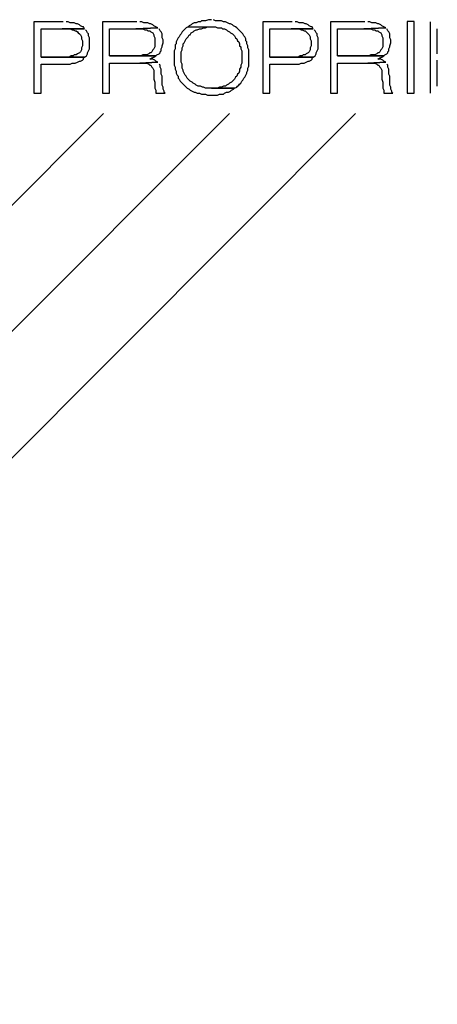
# Model space of a CAD drawing. Units: millimetres. Extents: x 2 to 840, y 140 to 536.
# Drawn here: x 510 to 528, y 162 to 204 of the extents above; entities that cross this region are included whole.
import ezdxf

# ---------------------------------------------------------------- set-up
doc = ezdxf.new("R2010")
doc.units = ezdxf.units.MM
doc.layers.add('C00-FF-FF', color=4, linetype='Continuous')
doc.layers.add('CDD-A5-6D', color=43, linetype='Continuous')

msp = doc.modelspace()

# ---------------------------------------------------------------- linework, layer by layer
at = {"layer": 'C00-FF-FF'}
for p, q in [((512.201, 203.535), (510.973, 203.535)), ((510.973, 203.535), (510.973, 200.53)), ((512.413, 203.535), (512.329, 203.535)), ((512.497, 203.493), (512.413, 203.535)), ((512.668, 203.493), (512.497, 203.493)), ((512.752, 203.45), (512.668, 203.493)), ((512.795, 203.45), (512.752, 203.45)), ((512.879, 203.408), (512.795, 203.45)), ((512.922, 203.365), (512.879, 203.408)), ((513.006, 203.324), (512.922, 203.365)), ((513.049, 203.324), (513.006, 203.324)), ((513.09, 203.238), (513.049, 203.324)), ((515.292, 203.535), (513.853, 203.535)), ((513.853, 203.535), (513.853, 200.53)), ((516.181, 203.281), (515.249, 203.238)), ((515.249, 203.238), (516.181, 203.281)), ((515.504, 203.535), (515.419, 203.535)), ((515.588, 203.493), (515.504, 203.535)), ((515.758, 203.493), (515.588, 203.493)), ((515.842, 203.45), (515.758, 203.493)), ((515.885, 203.45), (515.842, 203.45)), ((515.97, 203.408), (515.885, 203.45)), ((516.011, 203.365), (515.97, 203.408)), ((516.097, 203.324), (516.011, 203.365)), ((516.181, 203.281), (516.097, 203.324)), ((516.097, 203.324), (516.097, 203.324)), ((517.366, 203.281), (517.325, 203.238)), ((517.451, 203.324), (517.366, 203.281)), ((517.493, 203.365), (517.451, 203.324)), ((517.451, 203.324), (518.594, 203.324)), ((517.578, 203.408), (517.493, 203.365)), ((517.621, 203.45), (517.578, 203.408)), ((517.705, 203.493), (517.621, 203.45)), ((517.79, 203.493), (517.705, 203.493)), ((517.874, 203.535), (517.79, 203.493)), ((517.959, 203.535), (517.874, 203.535)), ((518.001, 203.577), (517.959, 203.535)), ((518.171, 203.577), (518.001, 203.577)), ((518.001, 203.238), (518.085, 203.281)), ((518.085, 203.281), (518.171, 203.281)), ((518.298, 203.619), (518.171, 203.577)), ((518.171, 203.281), (518.256, 203.324)), ((518.256, 203.324), (518.424, 203.324)), ((518.424, 203.619), (518.298, 203.619)), ((518.594, 203.577), (518.51, 203.619)), ((518.849, 203.577), (518.594, 203.577)), ((518.594, 203.324), (518.678, 203.281)), ((518.678, 203.281), (518.849, 203.281)), ((518.933, 203.535), (518.849, 203.577)), ((518.849, 203.281), (518.89, 203.238)), ((519.017, 203.535), (518.933, 203.535)), ((519.102, 203.493), (519.017, 203.535)), ((519.186, 203.45), (519.102, 203.493)), ((519.229, 203.45), (519.186, 203.45)), ((519.313, 203.408), (519.229, 203.45)), ((519.356, 203.365), (519.313, 203.408)), ((519.441, 203.324), (519.356, 203.365)), ((519.484, 203.281), (519.441, 203.324)), ((519.568, 203.197), (519.484, 203.281)), ((521.812, 203.535), (520.584, 203.535)), ((520.584, 203.535), (520.584, 200.53)), ((522.022, 203.535), (521.938, 203.535)), ((522.108, 203.493), (522.022, 203.535)), ((522.277, 203.493), (522.108, 203.493)), ((522.362, 203.45), (522.277, 203.493)), ((522.404, 203.45), (522.362, 203.45)), ((522.489, 203.408), (522.404, 203.45)), ((522.531, 203.365), (522.489, 203.408)), ((522.616, 203.324), (522.531, 203.365)), ((522.658, 203.324), (522.616, 203.324)), ((522.701, 203.238), (522.658, 203.324)), ((524.86, 203.535), (523.42, 203.535)), ((523.42, 203.535), (523.42, 200.53)), ((525.749, 203.281), (524.817, 203.238)), ((524.817, 203.238), (525.749, 203.281)), ((525.071, 203.535), (524.987, 203.535)), ((525.156, 203.493), (525.071, 203.535)), ((525.325, 203.493), (525.156, 203.493)), ((525.41, 203.45), (525.325, 203.493)), ((525.452, 203.45), (525.41, 203.45)), ((525.537, 203.408), (525.452, 203.45)), ((525.579, 203.365), (525.537, 203.408)), ((525.664, 203.324), (525.579, 203.365)), ((525.749, 203.281), (525.664, 203.324)), ((525.664, 203.324), (525.664, 203.324)), ((526.934, 203.536), (526.638, 203.536)), ((526.638, 203.536), (526.638, 200.53)), ((526.934, 200.53), (526.934, 203.536)), ((527.611, 203.535), (527.611, 200.53)), ((511.271, 202.053), (511.271, 203.238)), ((511.271, 203.238), (513.09, 203.238)), ((513.09, 203.238), (512.16, 203.238)), ((512.16, 203.238), (512.497, 203.238)), ((512.497, 203.238), (512.583, 203.197)), ((512.583, 203.197), (512.625, 203.197)), ((512.625, 203.197), (512.71, 203.154)), ((512.71, 203.154), (512.752, 203.154)), ((512.752, 203.154), (512.795, 203.111)), ((512.795, 203.111), (512.836, 203.069)), ((512.836, 203.069), (512.879, 203.026)), ((512.879, 203.026), (512.922, 202.985)), ((512.922, 202.985), (512.964, 202.901)), ((512.964, 202.901), (512.964, 202.815)), ((513.175, 203.154), (513.133, 203.197)), ((513.218, 203.069), (513.175, 203.154)), ((513.261, 203.026), (513.218, 203.069)), ((513.261, 202.942), (513.261, 203.026)), ((513.303, 202.858), (513.261, 202.942)), ((514.15, 202.096), (514.15, 203.238)), ((514.15, 203.238), (515.249, 203.238)), ((515.249, 203.238), (515.546, 203.238)), ((515.546, 203.238), (515.631, 203.197)), ((515.631, 203.197), (515.715, 203.197)), ((515.715, 203.197), (515.758, 203.154)), ((515.758, 203.154), (515.842, 203.154)), ((515.842, 203.154), (515.885, 203.111)), ((515.885, 203.111), (515.885, 203.111)), ((515.885, 203.111), (515.97, 203.069)), ((515.97, 203.069), (516.011, 202.985)), ((516.011, 202.985), (516.011, 202.942)), ((516.011, 202.942), (516.054, 202.858)), ((516.266, 203.154), (516.224, 203.238)), ((516.308, 203.111), (516.266, 203.154)), ((516.35, 203.026), (516.308, 203.111)), ((516.35, 202.858), (516.35, 203.026)), ((517.07, 202.901), (517.028, 202.858)), ((517.112, 202.985), (517.07, 202.901)), ((517.155, 203.026), (517.112, 202.985)), ((517.198, 203.111), (517.155, 203.026)), ((517.239, 203.154), (517.198, 203.111)), ((517.282, 203.197), (517.239, 203.154)), ((517.325, 203.238), (517.282, 203.197)), ((517.409, 202.858), (517.451, 202.901)), ((517.451, 202.901), (517.493, 202.985)), ((517.493, 202.985), (517.535, 202.985)), ((517.535, 202.985), (517.578, 203.069)), ((517.578, 203.069), (517.662, 203.111)), ((517.662, 203.111), (517.705, 203.154)), ((517.705, 203.154), (517.79, 203.197)), ((517.79, 203.197), (517.832, 203.197)), ((517.832, 203.197), (517.917, 203.238)), ((517.917, 203.238), (518.001, 203.238)), ((518.89, 203.238), (518.975, 203.238)), ((518.975, 203.238), (519.06, 203.197)), ((519.06, 203.197), (519.102, 203.154)), ((519.102, 203.154), (519.186, 203.111)), ((519.186, 203.111), (519.229, 203.069)), ((519.229, 203.069), (519.313, 203.026)), ((519.313, 203.026), (519.356, 202.985)), ((519.356, 202.985), (519.399, 202.942)), ((519.399, 202.942), (519.441, 202.858)), ((519.652, 203.111), (519.568, 203.197)), ((519.568, 203.197), (519.568, 203.197)), ((519.695, 203.069), (519.652, 203.111)), ((519.738, 203.026), (519.695, 203.069)), ((519.779, 202.942), (519.738, 203.026)), ((519.822, 202.901), (519.779, 202.942)), ((519.864, 202.815), (519.822, 202.901)), ((520.88, 202.053), (520.88, 203.238)), ((520.88, 203.238), (522.701, 203.238)), ((522.701, 203.238), (521.769, 203.238)), ((521.769, 203.238), (522.108, 203.238)), ((522.108, 203.238), (522.193, 203.197)), ((522.193, 203.197), (522.235, 203.197)), ((522.235, 203.197), (522.319, 203.154)), ((522.319, 203.154), (522.362, 203.154)), ((522.362, 203.154), (522.404, 203.111)), ((522.404, 203.111), (522.447, 203.069)), ((522.447, 203.069), (522.489, 203.026)), ((522.489, 203.026), (522.531, 202.985)), ((522.531, 202.985), (522.574, 202.901)), ((522.574, 202.901), (522.574, 202.815)), ((522.785, 203.154), (522.743, 203.197)), ((522.828, 203.069), (522.785, 203.154)), ((522.87, 203.026), (522.828, 203.069)), ((522.87, 202.942), (522.87, 203.026)), ((522.912, 202.858), (522.87, 202.942)), ((523.717, 202.096), (523.717, 203.238)), ((523.717, 203.238), (524.817, 203.238)), ((524.817, 203.238), (525.114, 203.238)), ((525.114, 203.238), (525.198, 203.197)), ((525.198, 203.197), (525.283, 203.197)), ((525.283, 203.197), (525.325, 203.154)), ((525.325, 203.154), (525.41, 203.154)), ((525.41, 203.154), (525.452, 203.111)), ((525.452, 203.111), (525.452, 203.111)), ((525.452, 203.111), (525.537, 203.069)), ((525.537, 203.069), (525.579, 202.985)), ((525.579, 202.985), (525.579, 202.942)), ((525.579, 202.942), (525.622, 202.858)), ((525.833, 203.154), (525.791, 203.238)), ((525.876, 203.111), (525.833, 203.154)), ((525.918, 203.026), (525.876, 203.111)), ((525.918, 202.858), (525.918, 203.026)), ((527.908, 202.18), (527.908, 203.238)), ((512.964, 202.815), (513.006, 202.731)), ((513.006, 202.519), (512.964, 202.433)), ((513.006, 202.731), (513.006, 202.519)), ((513.303, 202.392), (513.303, 202.858)), ((516.054, 202.476), (516.011, 202.392)), ((516.054, 202.858), (516.054, 202.476)), ((516.308, 202.392), (516.35, 202.476)), ((516.393, 202.772), (516.35, 202.858)), ((516.35, 202.519), (516.393, 202.646)), ((516.35, 202.476), (516.35, 202.519)), ((516.393, 202.646), (516.393, 202.772)), ((516.943, 202.604), (516.9, 202.562)), ((516.9, 202.562), (516.9, 202.392)), ((516.986, 202.772), (516.943, 202.688)), ((516.943, 202.688), (516.943, 202.604)), ((517.028, 202.858), (516.986, 202.772)), ((517.198, 202.433), (517.239, 202.519)), ((517.239, 202.604), (517.282, 202.646)), ((517.239, 202.519), (517.239, 202.604)), ((517.282, 202.646), (517.325, 202.731)), ((517.325, 202.731), (517.366, 202.815)), ((517.366, 202.815), (517.409, 202.858)), ((519.441, 202.858), (519.484, 202.815)), ((519.484, 202.815), (519.525, 202.731)), ((519.525, 202.731), (519.568, 202.688)), ((519.568, 202.688), (519.609, 202.604)), ((519.609, 202.604), (519.609, 202.519)), ((519.609, 202.519), (519.652, 202.476)), ((519.652, 202.476), (519.652, 202.392)), ((519.864, 202.731), (519.864, 202.815)), ((519.907, 202.688), (519.864, 202.731)), ((519.907, 202.604), (519.907, 202.688)), ((519.948, 202.519), (519.907, 202.604)), ((519.948, 202.433), (519.948, 202.519)), ((522.574, 202.815), (522.616, 202.731)), ((522.616, 202.519), (522.574, 202.433)), ((522.616, 202.731), (522.616, 202.519)), ((522.912, 202.392), (522.912, 202.858)), ((525.622, 202.476), (525.579, 202.392)), ((525.622, 202.858), (525.622, 202.476)), ((525.876, 202.392), (525.918, 202.476)), ((525.96, 202.772), (525.918, 202.858)), ((525.918, 202.519), (525.96, 202.646)), ((525.918, 202.476), (525.918, 202.519)), ((525.96, 202.646), (525.96, 202.772)), ((512.456, 202.053), (511.271, 202.053)), ((511.271, 202.053), (513.09, 202.053)), ((513.09, 202.053), (511.271, 202.053)), ((512.54, 202.096), (512.456, 202.053)), ((512.625, 202.096), (512.54, 202.096)), ((512.668, 202.137), (512.625, 202.096)), ((512.752, 202.137), (512.668, 202.137)), ((512.795, 202.18), (512.752, 202.137)), ((512.879, 202.223), (512.795, 202.18)), ((512.795, 202.18), (512.795, 202.18)), ((512.922, 202.265), (512.879, 202.223)), ((512.964, 202.349), (512.922, 202.265)), ((512.964, 202.433), (512.964, 202.349)), ((513.049, 202.012), (513.09, 202.053)), ((513.09, 202.053), (513.175, 202.096)), ((513.175, 202.096), (513.218, 202.18)), ((513.218, 202.223), (513.261, 202.308)), ((513.218, 202.18), (513.218, 202.223)), ((513.261, 202.308), (513.303, 202.392)), ((515.462, 202.096), (514.15, 202.096)), ((514.15, 202.096), (516.097, 202.096)), ((516.097, 202.096), (514.15, 202.096)), ((515.546, 202.137), (515.462, 202.096)), ((515.715, 202.137), (515.546, 202.137)), ((515.799, 202.18), (515.715, 202.137)), ((515.842, 202.223), (515.799, 202.18)), ((515.885, 202.223), (515.842, 202.223)), ((515.927, 202.265), (515.885, 202.223)), ((515.97, 202.349), (515.927, 202.265)), ((515.927, 202.012), (516.011, 202.053)), ((516.011, 202.392), (515.97, 202.349)), ((516.011, 202.053), (516.097, 202.096)), ((516.097, 202.096), (516.138, 202.137)), ((516.138, 202.137), (516.224, 202.18)), ((516.224, 202.18), (516.266, 202.223)), ((516.266, 202.265), (516.308, 202.308)), ((516.266, 202.223), (516.266, 202.265)), ((516.308, 202.308), (516.308, 202.392)), ((516.9, 202.392), (516.859, 202.308)), ((516.859, 202.308), (516.859, 201.715)), ((517.155, 202.265), (517.198, 202.349)), ((517.155, 201.841), (517.155, 202.265)), ((517.198, 202.349), (517.198, 202.433)), ((519.652, 202.392), (519.695, 202.308)), ((519.695, 202.308), (519.695, 201.8)), ((519.991, 202.349), (519.948, 202.433)), ((519.991, 201.673), (519.991, 202.349)), ((522.065, 202.053), (520.88, 202.053)), ((520.88, 202.053), (522.701, 202.053)), ((522.701, 202.053), (520.88, 202.053)), ((522.15, 202.096), (522.065, 202.053)), ((522.235, 202.096), (522.15, 202.096)), ((522.277, 202.137), (522.235, 202.096)), ((522.362, 202.137), (522.277, 202.137)), ((522.404, 202.18), (522.362, 202.137)), ((522.489, 202.223), (522.404, 202.18)), ((522.404, 202.18), (522.404, 202.18)), ((522.531, 202.265), (522.489, 202.223)), ((522.574, 202.349), (522.531, 202.265)), ((522.574, 202.433), (522.574, 202.349)), ((522.658, 202.012), (522.701, 202.053)), ((522.701, 202.053), (522.785, 202.096)), ((522.785, 202.096), (522.828, 202.18)), ((522.828, 202.223), (522.87, 202.308)), ((522.828, 202.18), (522.828, 202.223)), ((522.87, 202.308), (522.912, 202.392)), ((525.029, 202.096), (523.717, 202.096)), ((523.717, 202.096), (525.664, 202.096)), ((525.664, 202.096), (523.717, 202.096)), ((525.114, 202.137), (525.029, 202.096)), ((525.283, 202.137), (525.114, 202.137)), ((525.368, 202.18), (525.283, 202.137)), ((525.41, 202.223), (525.368, 202.18)), ((525.452, 202.223), (525.41, 202.223)), ((525.495, 202.265), (525.452, 202.223)), ((525.537, 202.349), (525.495, 202.265)), ((525.495, 202.012), (525.579, 202.053)), ((525.579, 202.392), (525.537, 202.349)), ((525.579, 202.053), (525.664, 202.096)), ((525.664, 202.096), (525.706, 202.137)), ((525.706, 202.137), (525.791, 202.18)), ((525.791, 202.18), (525.833, 202.223)), ((525.833, 202.265), (525.876, 202.308)), ((525.833, 202.223), (525.833, 202.265)), ((525.876, 202.308), (525.876, 202.392)), ((511.271, 200.53), (511.271, 201.757)), ((511.271, 201.757), (512.497, 201.757)), ((512.497, 201.757), (512.583, 201.8)), ((512.583, 201.8), (512.71, 201.8)), ((512.71, 201.8), (512.795, 201.841)), ((512.795, 201.841), (512.879, 201.884)), ((512.879, 201.884), (512.922, 201.884)), ((512.922, 201.884), (513.006, 201.926)), ((513.006, 201.926), (513.049, 201.969)), ((513.049, 201.969), (513.049, 202.012)), ((514.15, 200.53), (514.15, 201.8)), ((514.15, 201.8), (515.419, 201.8)), ((516.181, 201.841), (515.419, 201.8)), ((515.419, 201.8), (516.181, 201.841)), ((515.419, 201.8), (515.715, 201.8)), ((515.715, 201.8), (515.799, 201.757)), ((515.799, 201.757), (515.842, 201.715)), ((515.842, 201.969), (515.927, 202.012)), ((515.97, 201.969), (515.842, 201.969)), ((515.842, 201.715), (515.885, 201.715)), ((515.885, 201.715), (515.927, 201.63)), ((515.927, 201.63), (515.97, 201.587)), ((516.054, 201.926), (515.97, 201.969)), ((516.097, 201.884), (516.054, 201.926)), ((516.181, 201.841), (516.097, 201.884)), ((516.181, 201.841), (516.181, 201.841)), ((516.266, 201.715), (516.224, 201.757)), ((516.266, 201.63), (516.266, 201.715)), ((516.308, 201.545), (516.266, 201.63)), ((516.859, 201.715), (516.9, 201.63)), ((516.9, 201.63), (516.9, 201.545)), ((517.198, 201.757), (517.155, 201.841)), ((517.198, 201.587), (517.198, 201.757)), ((519.652, 201.63), (519.609, 201.545)), ((519.695, 201.8), (519.652, 201.715)), ((519.652, 201.715), (519.652, 201.63)), ((519.948, 201.587), (519.991, 201.673)), ((520.88, 200.53), (520.88, 201.757)), ((520.88, 201.757), (522.108, 201.757)), ((522.108, 201.757), (522.193, 201.8)), ((522.193, 201.8), (522.319, 201.8)), ((522.319, 201.8), (522.404, 201.841)), ((522.404, 201.841), (522.489, 201.884)), ((522.489, 201.884), (522.531, 201.884)), ((522.531, 201.884), (522.616, 201.926)), ((522.616, 201.926), (522.658, 201.969)), ((522.658, 201.969), (522.658, 202.012)), ((523.717, 200.53), (523.717, 201.8)), ((523.717, 201.8), (524.987, 201.8)), ((525.749, 201.841), (524.987, 201.8)), ((524.987, 201.8), (525.749, 201.841)), ((524.987, 201.8), (525.283, 201.8)), ((525.283, 201.8), (525.368, 201.757)), ((525.368, 201.757), (525.41, 201.715)), ((525.41, 201.969), (525.495, 202.012)), ((525.537, 201.969), (525.41, 201.969)), ((525.41, 201.715), (525.452, 201.715)), ((525.452, 201.715), (525.495, 201.63)), ((525.495, 201.63), (525.537, 201.587)), ((525.622, 201.926), (525.537, 201.969)), ((525.664, 201.884), (525.622, 201.926)), ((525.749, 201.841), (525.664, 201.884)), ((525.749, 201.841), (525.749, 201.841)), ((525.833, 201.715), (525.791, 201.757)), ((525.833, 201.63), (525.833, 201.715)), ((525.876, 201.545), (525.833, 201.63)), ((527.908, 200.825), (527.908, 201.926)), ((515.97, 201.587), (516.011, 201.503)), ((516.011, 201.503), (516.011, 201.123)), ((516.308, 201.334), (516.308, 201.545)), ((516.35, 201.248), (516.308, 201.334)), ((516.35, 200.868), (516.35, 201.248)), ((516.9, 201.545), (516.943, 201.461)), ((516.943, 201.461), (516.943, 201.376)), ((516.943, 201.376), (516.986, 201.291)), ((516.986, 201.291), (517.028, 201.248)), ((517.028, 201.248), (517.028, 201.164)), ((517.239, 201.503), (517.198, 201.587)), ((517.239, 201.461), (517.239, 201.503)), ((517.282, 201.376), (517.239, 201.461)), ((517.325, 201.291), (517.282, 201.376)), ((517.366, 201.248), (517.325, 201.291)), ((517.409, 201.164), (517.366, 201.248)), ((519.484, 201.248), (519.441, 201.207)), ((519.525, 201.334), (519.484, 201.248)), ((519.568, 201.376), (519.525, 201.334)), ((519.609, 201.461), (519.568, 201.376)), ((519.609, 201.545), (519.609, 201.461)), ((519.822, 201.207), (519.864, 201.291)), ((519.864, 201.291), (519.907, 201.376)), ((519.907, 201.418), (519.948, 201.503)), ((519.907, 201.376), (519.907, 201.418)), ((519.948, 201.503), (519.948, 201.587)), ((525.537, 201.587), (525.579, 201.503)), ((525.579, 201.503), (525.579, 201.123)), ((525.876, 201.334), (525.876, 201.545)), ((525.918, 201.248), (525.876, 201.334)), ((525.918, 200.868), (525.918, 201.248)), ((516.011, 201.123), (516.054, 200.995)), ((516.054, 200.995), (516.054, 200.741)), ((516.393, 200.784), (516.35, 200.868)), ((517.028, 201.164), (517.07, 201.123)), ((517.07, 201.123), (517.112, 201.037)), ((517.112, 201.037), (517.155, 200.995)), ((517.155, 200.995), (517.239, 200.911)), ((517.239, 200.911), (517.282, 200.868)), ((517.282, 200.868), (517.325, 200.825)), ((517.325, 200.825), (517.366, 200.784)), ((517.451, 201.123), (517.409, 201.164)), ((517.493, 201.08), (517.451, 201.123)), ((517.535, 201.037), (517.493, 201.08)), ((517.621, 200.995), (517.535, 201.037)), ((517.662, 200.952), (517.621, 200.995)), ((517.748, 200.911), (517.662, 200.952)), ((517.79, 200.868), (517.748, 200.911)), ((517.874, 200.825), (517.79, 200.868)), ((517.959, 200.825), (517.874, 200.825)), ((518.044, 200.784), (517.959, 200.825)), ((518.933, 200.825), (518.849, 200.784)), ((519.017, 200.825), (518.933, 200.825)), ((519.06, 200.868), (519.017, 200.825)), ((519.145, 200.911), (519.06, 200.868)), ((519.186, 200.952), (519.145, 200.911)), ((519.272, 200.995), (519.186, 200.952)), ((519.313, 201.037), (519.272, 200.995)), ((519.356, 201.08), (519.313, 201.037)), ((519.399, 201.123), (519.356, 201.08)), ((519.441, 201.207), (519.399, 201.123)), ((519.484, 200.784), (519.525, 200.825)), ((519.525, 200.825), (519.568, 200.868)), ((519.568, 200.868), (519.609, 200.911)), ((519.609, 200.911), (519.652, 200.952)), ((519.652, 200.952), (519.695, 201.037)), ((519.695, 201.037), (519.738, 201.08)), ((519.738, 201.08), (519.779, 201.164)), ((519.779, 201.164), (519.822, 201.207)), ((525.579, 201.123), (525.622, 200.995)), ((525.622, 200.995), (525.622, 200.741)), ((525.96, 200.784), (525.918, 200.868)), ((510.973, 200.53), (511.271, 200.53)), ((513.853, 200.53), (514.15, 200.53)), ((516.054, 200.741), (516.097, 200.656)), ((516.097, 200.656), (516.097, 200.53)), ((516.097, 200.53), (516.477, 200.53)), ((516.393, 200.699), (516.393, 200.784)), ((516.434, 200.614), (516.393, 200.699)), ((516.434, 200.572), (516.434, 200.614)), ((516.477, 200.53), (516.434, 200.572)), ((517.366, 200.784), (517.409, 200.741)), ((517.409, 200.741), (517.493, 200.699)), ((517.493, 200.699), (517.535, 200.656)), ((517.535, 200.656), (517.621, 200.614)), ((517.621, 200.614), (517.705, 200.572)), ((517.705, 200.572), (517.748, 200.572)), ((517.748, 200.572), (517.832, 200.53)), ((517.832, 200.53), (517.917, 200.53)), ((517.917, 200.53), (518.001, 200.488)), ((518.001, 200.488), (518.171, 200.488)), ((518.085, 200.784), (518.044, 200.784)), ((518.171, 200.741), (518.085, 200.784)), ((519.399, 200.741), (518.171, 200.741)), ((518.171, 200.488), (518.256, 200.445)), ((518.256, 200.445), (518.678, 200.445)), ((518.678, 200.741), (518.424, 200.741)), ((518.424, 200.741), (519.399, 200.741)), ((518.763, 200.784), (518.678, 200.741)), ((518.678, 200.445), (518.763, 200.488)), ((518.849, 200.784), (518.763, 200.784)), ((518.763, 200.488), (518.933, 200.488)), ((518.933, 200.488), (518.975, 200.53)), ((518.975, 200.53), (519.06, 200.572)), ((519.06, 200.572), (519.145, 200.572)), ((519.145, 200.572), (519.229, 200.614)), ((519.229, 200.614), (519.272, 200.656)), ((519.272, 200.656), (519.356, 200.699)), ((519.356, 200.699), (519.399, 200.741)), ((519.399, 200.741), (519.484, 200.784)), ((520.584, 200.53), (520.88, 200.53)), ((523.42, 200.53), (523.717, 200.53)), ((525.622, 200.741), (525.664, 200.656)), ((525.664, 200.656), (525.664, 200.53)), ((525.664, 200.53), (526.045, 200.53)), ((525.96, 200.699), (525.96, 200.784)), ((526.003, 200.614), (525.96, 200.699)), ((526.003, 200.572), (526.003, 200.614)), ((526.045, 200.53), (526.003, 200.572)), ((526.638, 200.53), (526.934, 200.53))]:
    msp.add_line(p, q, dxfattribs=at)
at = {"layer": 'CDD-A5-6D'}
for p, q in [((478.802, 164.588), (513.896, 199.683)), ((481.807, 162.302), (519.186, 199.683)), ((487.14, 162.302), (524.479, 199.683))]:
    msp.add_line(p, q, dxfattribs=at)

doc.saveas('drawing.dxf')
